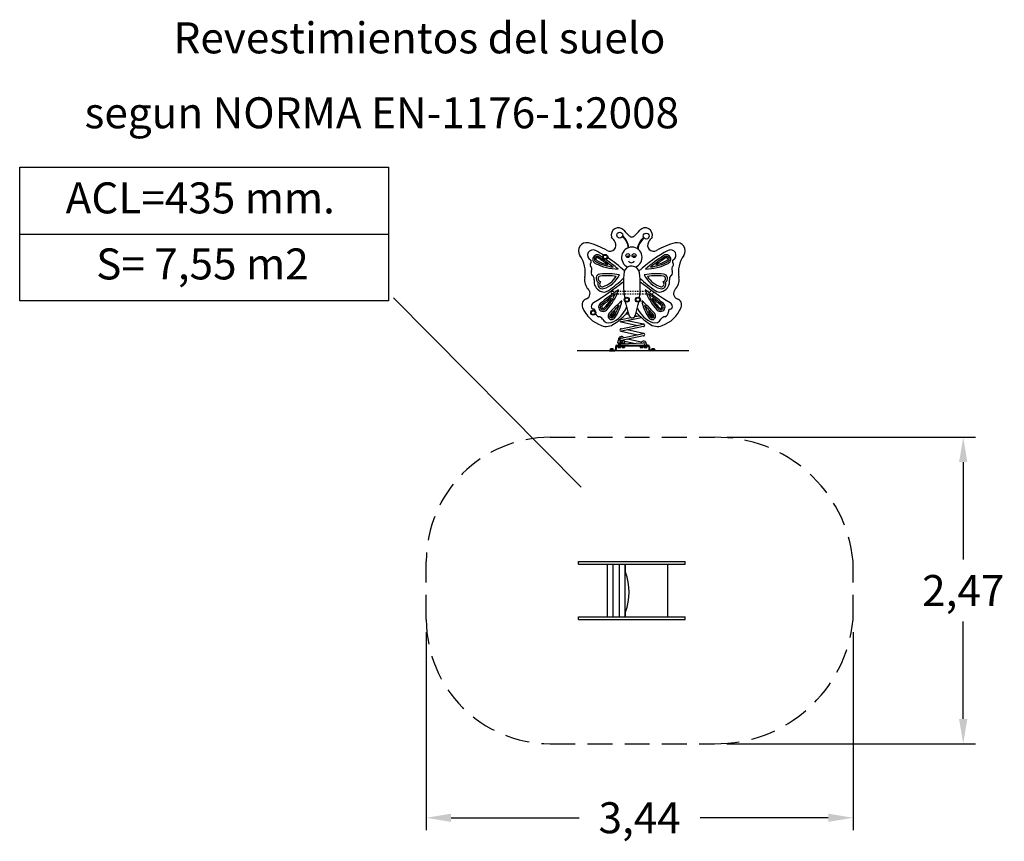
# Model space of a CAD drawing. Units: millimetres. Extents: x 374.2 to 453.6, y 89 to 155.3.
import ezdxf

# ---------------------------------------------------------------- set-up
doc = ezdxf.new("R2010")
doc.units = ezdxf.units.MM
doc.linetypes.add('TRAZOS', pattern=[0.75, 0.5, -0.25])
for name, color, linetype in [('COTAS', 7, 'Continuous'), ('MAGENTA', 6, 'Continuous'), ('TEXTO', 3, 'Continuous'), ('TRAZOS', 6, 'TRAZOS'), ('VERDE', 3, 'Continuous')]:
    doc.layers.add(name, color=color, linetype=linetype)
doc.styles.add('ROMANS', font='romans')
doc.dimstyles.get("Standard").update_dxf_attribs({"dimtxt": 0.18, "dimasz": 0.18, "dimexe": 0.18, "dimexo": 0.0625, "dimgap": 0.09, "dimtad": 0, "dimtih": 1, "dimtoh": 1, "dimdec": 4, "dimzin": 0, "dimdsep": 46, "dimtxsty": 'Standard', "dimcen": 0.09, "dimadec": 0, "dimazin": 0, "dimtfac": 1, "dimtdec": 4, "dimtofl": 0, "dimtmove": 0, "dimatfit": 3, "dimfxl": 0, "dimtolj": 1, "dimtzin": 0, "dimarcsym": 0})

# ---------------------------------------------------------------- blocks, each defined once
blk = doc.blocks.new('*D29')
at = {"layer": 'COTAS', "color": 0, "lineweight": -2}
for p, q in [((406.969, 105.911), (406.969, 89.938)), ((441.369, 105.911), (441.369, 89.938)), ((408.969, 90.938), (419.3, 90.938)), ((439.369, 90.938), (429.038, 90.938))]:
    blk.add_line(p, q, dxfattribs=at)
at = {"layer": 'COTAS', "color": 0}
for points in [[(408.969, 91.271), (408.969, 90.604), (406.969, 90.938)], [(439.369, 91.271), (439.369, 90.604), (441.369, 90.938)]]:
    blk.add_solid(points, dxfattribs=at)
at = {"layer": 'DEFPOINTS', "color": 0}
for p in [(406.969, 106.911), (441.369, 106.911), (441.369, 90.938)]:
    blk.add_point(p, dxfattribs=at)
at = {"layer": 'COTAS', "color": 7, "insert": (424.169, 90.938), "char_height": 2.5, "attachment_point": 5, "style": 'ROMANS'}
blk.add_mtext('\\A1;3,44', dxfattribs=at)
blk = doc.blocks.new('*D30')
at = {"layer": 'COTAS', "color": 0, "lineweight": -2}
for p, q in [((431.209, 121.611), (451.248, 121.611)), ((450.248, 119.611), (450.248, 111.749)), ((450.248, 98.911), (450.248, 106.773)), ((431.209, 96.911), (451.248, 96.911))]:
    blk.add_line(p, q, dxfattribs=at)
at = {"layer": 'COTAS', "color": 0}
for points in [[(449.914, 119.611), (450.581, 119.611), (450.248, 121.611)], [(449.914, 98.911), (450.581, 98.911), (450.248, 96.911)]]:
    blk.add_solid(points, dxfattribs=at)
at = {"layer": 'DEFPOINTS', "color": 0}
for p in [(430.209, 121.611), (450.248, 121.611), (430.209, 96.911)]:
    blk.add_point(p, dxfattribs=at)
at = {"layer": 'COTAS', "color": 7, "insert": (450.248, 109.261), "char_height": 2.5, "attachment_point": 5, "style": 'ROMANS'}
blk.add_mtext('\\A1;2,47', dxfattribs=at)

msp = doc.modelspace()

# ---------------------------------------------------------------- hatches: boundary and pattern name
at = {"layer": 'MAGENTA'}
h = msp.add_hatch(color=7, dxfattribs=at)
h.paths.add_polyline_path([(423.35336, 136.18478, 0.32547342), (423.09712, 136.16595, 0.52372256)])
h.paths.add_polyline_path([(423.85397, 136.17976, 0.32629735), (423.59665, 136.17135, 0.52560855)])

# ---------------------------------------------------------------- linework, layer by layer
at = {"color": 7, "linetype": 'Continuous'}
for p, q in [((422.67909, 131.11646), (423.44874, 131.27551)), ((424.32327, 131.25411), (422.69932, 130.91853)), ((423.08443, 131.58024), (423.28125, 131.53844)), ((424.47909, 130.73646), (423.16679, 131.01513)), ((423.75902, 131.33963), (424.1461, 131.41961)), ((423.80658, 131.42689), (423.99139, 131.38764)), ((423.97649, 131.59304), (423.86582, 131.61654)), ((422.67909, 130.91646), (423.99139, 130.6378)), ((422.67909, 130.36662), (424.45885, 130.7344)), ((422.67909, 130.16662), (423.99139, 129.88795)), ((424.47909, 130.53646), (422.69932, 130.16869)), ((424.47909, 129.98662), (423.16679, 130.26529)), ((422.42589, 129.35171), (422.52842, 129.57171)), ((422.52842, 129.57171), (422.57842, 129.57171)), ((422.57842, 129.57171), (422.57842, 129.39171)), ((422.67909, 129.61677), (424.45885, 129.98455)), ((422.67909, 129.41677), (422.79391, 129.39239)), ((424.47909, 129.78662), (422.69932, 129.41884)), ((422.79842, 129.43491), (422.79842, 129.39171)), ((422.95094, 129.35171), (422.90218, 129.45635)), ((424.30831, 129.27304), (423.16679, 129.51544)), ((428.04552, 128.58722), (419.14424, 128.58722)), ((428.13322, 128.58722), (419.23193, 128.58722)), ((422.03708, 128.67401), (421.82508, 128.67401)), ((421.82508, 128.64901), (421.82508, 128.67401)), ((422.03708, 128.64901), (421.82508, 128.64901)), ((422.03708, 128.64901), (422.03708, 128.67401)), ((422.39842, 129.23171), (422.42589, 129.35171)), ((422.39842, 129.23171), (422.97842, 129.23171)), ((422.39842, 129.23171), (422.39842, 129.22171)), ((422.41791, 128.94878), (422.41791, 128.97378)), ((422.41791, 128.97378), (422.62991, 128.97378)), ((422.41791, 128.94878), (422.62991, 128.94878)), ((422.41842, 129.20171), (422.95842, 129.20171)), ((422.46391, 128.84764), (422.46391, 128.83453)), ((422.58391, 128.83453), (422.58391, 128.84764)), ((422.62991, 128.94878), (422.62991, 128.97378)), ((422.67909, 129.13677), (424.47353, 129.23662)), ((422.74791, 128.95124), (422.74791, 128.97624)), ((422.74791, 128.97624), (422.95991, 128.97624)), ((422.74791, 128.95124), (422.95991, 128.95124)), ((422.79391, 128.84764), (422.79391, 128.83453)), ((422.91391, 128.83453), (422.91391, 128.84764)), ((422.94715, 129.35985), (423.7239, 129.19491)), ((422.97842, 129.23171), (422.95094, 129.35171)), ((422.95991, 128.95124), (422.95991, 128.97624)), ((422.97842, 129.23171), (422.97842, 129.22171)), ((423.704, 129.19913), (423.7239, 129.19491)), ((423.704, 129.19913), (423.7239, 129.19491)), ((424.21236, 128.94878), (424.21236, 128.97378)), ((424.21236, 128.97378), (424.42436, 128.97378)), ((424.21236, 128.94878), (424.42436, 128.94878)), ((424.25836, 128.84764), (424.25836, 128.83453)), ((424.37836, 128.83453), (424.37836, 128.84764)), ((424.42436, 128.94878), (424.42436, 128.97378)), ((424.54236, 128.97624), (424.75436, 128.97624)), ((424.54236, 128.95124), (424.54236, 128.97624)), ((424.54236, 128.95124), (424.75436, 128.95124)), ((424.58836, 128.84764), (424.58836, 128.83453)), ((424.70836, 128.83453), (424.70836, 128.84764)), ((424.75436, 128.95124), (424.75436, 128.97624)), ((425.1405, 128.67401), (425.3525, 128.67401)), ((425.1405, 128.64901), (425.1405, 128.67401)), ((425.1405, 128.64901), (425.3525, 128.64901)), ((425.3525, 128.64901), (425.3525, 128.67401))]:
    msp.add_line(p, q, dxfattribs=at)
at = {"color": 7}
for p, q in [((422.46391, 129.51216), (422.46391, 129.4333)), ((422.58391, 129.51216), (422.58391, 129.35737)), ((422.79391, 129.43398), (422.79391, 129.36056)), ((422.46391, 129.20171), (422.46391, 129.03722)), ((422.47391, 128.82453), (422.46391, 128.83453)), ((422.58391, 128.83453), (422.46391, 128.83453)), ((422.57391, 128.82453), (422.47391, 128.82453)), ((422.57391, 128.82453), (422.58391, 128.83453)), ((422.58391, 129.20171), (422.58391, 129.03722)), ((422.79391, 129.20171), (422.79391, 129.14316)), ((422.80391, 128.82453), (422.79391, 128.83453)), ((422.91391, 128.83453), (422.79391, 128.83453)), ((422.90391, 128.82453), (422.80391, 128.82453)), ((422.91391, 128.83453), (422.90391, 128.82453)), ((422.91391, 129.20171), (422.91391, 129.14984)), ((424.26836, 128.82453), (424.25836, 128.83453)), ((424.37836, 128.83453), (424.25836, 128.83453)), ((424.36836, 128.82453), (424.26836, 128.82453)), ((424.36836, 128.82453), (424.37836, 128.83453)), ((424.70836, 128.83453), (424.58836, 128.83453)), ((424.59836, 128.82453), (424.58836, 128.83453)), ((424.69836, 128.82453), (424.59836, 128.82453)), ((424.70836, 128.83453), (424.69836, 128.82453)), ((424.70892, 129.13238), (424.70892, 129.03722))]:
    msp.add_line(p, q, dxfattribs=at)
at = {"color": 7, "linetype": 'Continuous'}
for centre, radius in [((421.39459, 136.15688), 0.2), ((421.39459, 136.15688), 0.15), ((423.12945, 132.70927), 0.2), ((423.12945, 132.70927), 0.15), ((424.02945, 132.70927), 0.2), ((424.02945, 132.70927), 0.15), ((420.42945, 131.65927), 0.2), ((420.42945, 131.65927), 0.15)]:
    msp.add_circle(centre, radius, dxfattribs=at)
for centre, radius, start, end in [((422.67909, 131.01646), 0.1, 90, 281.6754654), ((422.67909, 131.01646), 0.1, 90, 281.6754654), ((422.67909, 130.26662), 0.1, 90, 281.6754654), ((422.67909, 130.26662), 0.1, 90, 281.6754654), ((424.47909, 130.63646), 0.1, 270, 96.3596602), ((422.68842, 129.39171), 0.11, 180, 0), ((422.67909, 129.51677), 0.1, 90, 281.6754654), ((424.47909, 129.88662), 0.1, 270, 96.3596602), ((424.47909, 129.88662), 0.1, 270, 96.3596602), ((422.41842, 129.22171), 0.02, 180, 270), ((422.67909, 129.03677), 0.1, 90, 180), ((422.95842, 129.22171), 0.02, 270, 0), ((424.47909, 129.13677), 0.1, 270, 96.3596602)]:
    msp.add_arc(centre, radius, start, end, dxfattribs=at)
at = {"color": 7}
for centre, radius, start, end in [((422.68891, 129.51216), 0.225, 39.3313745, 180), ((422.68891, 129.51216), 0.105, 84.1291222, 180), ((424.48392, 129.13238), 0.225, 0, 156.3874407)]:
    msp.add_arc(centre, radius, start, end, dxfattribs=at)
at = {"layer": 'COTAS'}
for p, q in [((374.19719, 137.99797), (403.93006, 137.99797)), ((404.32224, 132.8483), (419.46551, 117.58012)), ((419.23395, 111.61078), (427.83898, 111.61078)), ((419.23395, 111.39078), (419.23395, 111.61078)), ((419.23395, 111.39078), (427.83898, 111.39078)), ((421.58001, 107.13078), (421.58001, 111.39078)), ((422.03001, 107.13078), (422.03001, 111.39078)), ((422.54515, 107.13078), (422.54515, 111.39078)), ((422.99515, 107.13078), (422.99515, 111.39078)), ((423.03001, 110.74114), (423.03001, 111.39078)), ((426.43001, 107.13078), (426.43001, 111.39078)), ((427.83898, 111.39078), (427.83898, 111.61078)), ((423.03001, 107.13078), (423.03001, 107.52221)), ((423.03001, 107.13078), (423.03001, 107.37279)), ((419.23395, 106.91078), (419.23395, 107.13078)), ((419.23395, 107.13078), (427.83898, 107.13078)), ((419.23395, 107.13078), (427.83898, 107.13078)), ((419.23395, 106.91078), (427.83898, 106.91078)), ((427.83898, 106.91078), (427.83898, 107.13078))]:
    msp.add_line(p, q, dxfattribs=at)
msp.add_lwpolyline([(374.19719, 143.3886), (403.93006, 143.3886), (403.93006, 132.60734), (374.19719, 132.60734)], close=True, dxfattribs=at)
msp.add_arc((418.73122, 109.13168), 4.59021, 339.4740855, 20.5259145, dxfattribs=at)
at = {"layer": 'DEFPOINTS', "color": 7, "linetype": 'ByBlock'}
for p in [(422.47391, 128.82453), (422.47391, 128.82453), (422.79391, 128.83453), (422.91391, 128.83453), (424.26836, 128.82453), (424.26836, 128.82453), (424.58836, 128.83453), (424.70836, 128.83453)]:
    msp.add_point(p, dxfattribs=at)
at = {"layer": 'MAGENTA', "color": 7}
for centre, radius in [((422.56654, 137.91373), 0.24196), ((424.69476, 137.83429), 0.24196), ((423.21872, 136.26413), 0.15629), ((423.72241, 136.26413), 0.15629)]:
    msp.add_circle(centre, radius, dxfattribs=at)
for centre, radius, start, end in [((422.12361, 136.85692), 1.12344, 2.0305791, 55.0713385), ((422.15418, 136.8997), 1.12344, 0.4054032, 55.4340818), ((425.45337, 136.58708), 1.49319, 130.6204338, 170.959104), ((425.49006, 136.5382), 1.49319, 130.6844679, 170.1065131), ((420.40168, 136.30044), 0.42604, 62.6112487, 241.6574552), ((415.75009, 127.32229), 10.53763, 58.4751511, 62.6112487), ((423.53646, 136.11642), 0.8325, 291.1224452, 247.5743574), ((431.32284, 127.32229), 10.53763, 117.3887513, 133.1718976), ((426.67125, 136.30044), 0.42604, 298.3425448, 117.3887513), ((420.09673, 135.78665), 0.17268, 315.6671502, 53.5079371), ((420.75513, 135.96656), 0.36471, 57.3217684, 244.0904078), ((420.75513, 135.96656), 0.23271, 57.3217684, 244.0904078), ((420.75513, 135.96656), 0.12271, 57.3217684, 244.0904078), ((422.54433, 139.50525), 4.19797, 243.2550809, 262.9608989), ((422.54433, 139.50525), 4.08797, 243.2550809, 256.7426824), ((413.46223, 124.59721), 13.63006, 53.3054247, 57.3217684), ((413.46223, 124.59721), 13.74006, 51.4239339, 57.3217684), ((413.46223, 124.59721), 13.87206, 56.0966031, 57.3217684), ((413.46223, 124.59721), 13.87206, 49.6979491, 54.9868184), ((415.75009, 127.32229), 10.53763, 46.9933993, 56.3750608), ((423.23817, 135.99939), 0.21826, 58.1446027, 130.2593701), ((423.50271, 135.95587), 0.26811, 204.4475339, 331.8600614), ((423.73107, 135.99939), 0.21826, 55.7309808, 128.0164492), ((433.6107, 124.59721), 13.87206, 122.6782316, 130.3020509), ((433.6107, 124.59721), 13.74006, 122.6782316, 128.5760661), ((424.5286, 139.50525), 4.19797, 277.0391011, 296.7449191), ((433.6107, 124.59721), 13.63006, 122.6782316, 126.6945753), ((424.5286, 139.50525), 4.08797, 283.2573176, 296.7449191), ((426.3178, 135.96656), 0.36471, 295.9095922, 122.6782316), ((426.3178, 135.96656), 0.23271, 295.9095922, 122.6782316), ((426.3178, 135.96656), 0.12271, 295.9095922, 122.6782316), ((426.9762, 135.78665), 0.17268, 126.4920629, 224.3328498), ((420.35659, 135.53277), 0.19062, 135.6671502, 212.4300571), ((420.02644, 135.18813), 0.29566, 330.6146384, 55.0755455), ((420.54531, 134.89593), 0.29984, 150.6146384, 228.8131974), ((422.54433, 139.50525), 4.32997, 243.2550809, 268.5519821), ((430.62795, 134.04477), 7.76245, 173.0280669, 189.0796657), ((423.52145, 134.79638), 0.62817, 7.4376564, 162.335477), ((424.5286, 139.50525), 4.32997, 271.4480179, 296.7449191), ((426.52762, 134.89593), 0.29984, 311.1868026, 29.3853616), ((427.04649, 135.18813), 0.29566, 124.9244545, 209.3853616), ((426.71634, 135.53277), 0.19062, 327.5699429, 44.3328498), ((420.17693, 134.38306), 0.33424, 345.1701518, 59.2410234), ((407.64571, 153.33262), 24.47805, 301.5305939, 308.4483867), ((421.34057, 134.17467), 0.84947, 171.6850367, 246.0817368), ((421.00699, 134.42418), 0.3502, 95.8501058, 240.8653487), ((421.03815, 134.3897), 0.22436, 102.8846688, 271.7668011), ((421.16105, 133.9742), 0.22367, 121.2364751, 282.7800708), ((421.54507, 129.17258), 5.6293, 79.9109365, 95.8501058), ((421.54507, 129.17258), 5.4643, 82.3131654, 95.8501058), ((420.62919, 135.59906), 1.93251, 287.5071602, 328.4459601), ((420.62919, 135.59906), 2.09751, 287.5071602, 335.0666935), ((415.67577, 142.07319), 10.49662, 304.7828019, 313.3057145), ((417.13564, 133.8338), 7.08601, 352.1409118, 8.471554), ((431.39716, 142.07319), 10.49662, 226.6820347, 235.2171981), ((439.42722, 153.33262), 24.47805, 231.5748731, 238.4694061), ((425.52786, 129.17258), 5.6293, 84.1498942, 100.0890635), ((426.44374, 135.59906), 2.09751, 204.9333065, 252.4928398), ((425.52786, 129.17258), 5.4643, 84.1498942, 97.6868346), ((426.44374, 135.59906), 1.93251, 211.5540399, 252.4928398), ((425.91187, 133.9742), 0.22367, 257.2199292, 58.7635249), ((426.03478, 134.3897), 0.22436, 268.2331989, 77.1153312), ((425.73236, 134.17467), 0.84947, 293.9182632, 8.3149633), ((426.06594, 134.42418), 0.3502, 299.1346513, 84.1498942), ((426.896, 134.38306), 0.33424, 120.7589766, 194.8298482), ((421.15165, 133.94274), 0.36075, 150.8829939, 287.5071602), ((429.9947, 121.84948), 13.87206, 122.8644194, 130.4882387), ((421.29145, 133.90155), 0.58362, 239.6054735, 309.6358074), ((418.35557, 134.85966), 4.32997, 316.4215513, 341.7184525), ((417.07823, 121.84948), 13.87206, 49.5117613, 57.1355806), ((428.71736, 134.85966), 4.32997, 198.2815475, 223.5784487), ((425.78148, 133.90155), 0.58362, 230.3641926, 300.3945265), ((425.92128, 133.94274), 0.36075, 252.4928398, 29.1170061), ((429.9947, 121.84948), 13.74006, 124.5904042, 130.4882387), ((429.9947, 121.84948), 13.63006, 126.4718951, 130.4882387), ((418.35557, 134.85966), 4.08797, 316.4215513, 329.9091527), ((418.35557, 134.85966), 4.19797, 316.4215513, 336.1273693), ((430.03807, 124.27177), 11.09765, 131.1668845, 138.7907038), ((419.32143, 133.2263), 3.46397, 324.7240164, 350.0209176), ((430.62795, 134.04477), 7.76245, 191.1175468, 197.3591047), ((417.03486, 124.27177), 11.09765, 41.2092962, 48.8331155), ((427.7515, 133.2263), 3.46397, 189.9790824, 215.2759836), ((417.07823, 121.84948), 13.74006, 49.5117613, 55.4095958), ((428.71736, 134.85966), 4.19797, 203.8726307, 223.5784487), ((417.07823, 121.84948), 13.63006, 49.5117613, 53.5281049), ((428.71736, 134.85966), 4.08797, 210.0908473, 223.5784487), ((420.66537, 132.13517), 0.39869, 123.2793467, 179.8986439), ((420.46424, 132.13552), 0.19757, 179.8986439, 260.4154587), ((420.44154, 131.79333), 0.14774, 354.9274818, 93.9571392), ((421.22448, 132.12235), 0.36471, 130.4882387, 317.2568781), ((421.22448, 132.12235), 0.23271, 130.4882387, 317.2568781), ((421.22448, 132.12235), 0.12271, 130.4882387, 317.2568781), ((430.03807, 124.27177), 10.96565, 133.399005, 138.7907038), ((430.03807, 124.27177), 10.85565, 136.194027, 138.7907038), ((421.03179, 132.93943), 2.24589, 291.9766286, 337.9756292), ((419.32143, 133.2263), 3.22197, 324.7240164, 333.4521063), ((419.32143, 133.2263), 3.33197, 324.7240164, 342.7686338), ((417.13564, 133.8338), 7.08601, 342.3790231, 349.3299216), ((426.04114, 132.93943), 2.24589, 203.9107656, 248.0233714), ((417.03486, 124.27177), 10.96565, 41.2092962, 46.600995), ((427.7515, 133.2263), 3.33197, 197.2313662, 215.2759836), ((417.03486, 124.27177), 10.85565, 41.2092962, 43.805973), ((427.7515, 133.2263), 3.22197, 206.5478937, 215.2759836), ((425.84844, 132.12235), 0.36471, 222.7431219, 49.5117613), ((425.84844, 132.12235), 0.23271, 222.7431219, 49.5117613), ((425.84844, 132.12235), 0.12271, 222.7431219, 49.5117613), ((426.63138, 131.79333), 0.14774, 86.0428608, 203.6476058), ((426.40756, 132.13517), 0.39869, 0.1013561, 56.7206533), ((426.60868, 132.13552), 0.19757, 279.5845413, 0.1013561), ((421.03171, 131.7579), 0.45546, 203.0940779, 248.4842913), ((420.85014, 130.94346), 0.39099, 31.0808564, 87.8717103), ((421.70916, 131.43093), 0.59692, 208.5871386, 285.8576206), ((421.90872, 131.39081), 0.29177, 138.7907038, 325.5593432), ((421.90872, 131.39081), 0.15977, 138.7907038, 325.5593432), ((421.90872, 131.39081), 0.04977, 138.7907038, 325.5593432), ((425.16421, 131.39081), 0.29177, 214.4406568, 41.2092962), ((425.16421, 131.39081), 0.15977, 214.4406568, 41.2092962), ((425.16421, 131.39081), 0.04977, 214.4406568, 41.2092962), ((425.36377, 131.43093), 0.59692, 254.1423794, 331.4128614), ((426.22279, 130.94346), 0.39099, 92.1282897, 148.9191436), ((426.04122, 131.7579), 0.45546, 291.5157087, 357.0004483)]:
    msp.add_arc(centre, radius, start, end, dxfattribs=at)
at = {"layer": 'TEXTO', "color": 7, "linetype": 'Continuous'}
for p, q in [((421.85148, 128.75401), (421.9306, 128.75401)), ((421.87785, 128.74496), (421.87785, 128.67801)), ((422.00973, 128.75401), (421.9306, 128.75401)), ((421.98335, 128.74496), (421.98335, 128.67801)), ((422.41841, 128.89964), (422.41841, 128.93859)), ((422.41841, 128.89964), (422.41841, 128.93859)), ((422.41841, 128.89964), (422.41841, 128.86069)), ((422.41841, 128.89964), (422.41841, 128.85669)), ((422.44479, 128.94764), (422.52391, 128.94764)), ((422.44479, 128.94764), (422.52391, 128.94764)), ((422.44479, 128.84764), (422.52391, 128.84764)), ((422.44479, 128.84764), (422.52391, 128.84764)), ((422.47116, 128.89964), (422.47116, 128.93859)), ((422.47116, 128.89964), (422.47116, 128.93859)), ((422.47116, 128.89964), (422.47116, 128.86069)), ((422.47116, 128.89964), (422.47116, 128.85669)), ((422.60304, 128.94764), (422.52391, 128.94764)), ((422.60304, 128.94764), (422.52391, 128.94764)), ((422.60304, 128.84764), (422.52391, 128.84764)), ((422.57666, 128.89964), (422.57666, 128.93859)), ((422.57666, 128.89964), (422.57666, 128.93859)), ((422.57666, 128.89964), (422.57666, 128.86069)), ((422.57666, 128.89964), (422.57666, 128.85669)), ((422.62941, 128.89964), (422.62941, 128.93859)), ((422.62941, 128.89964), (422.62941, 128.93859)), ((422.62941, 128.89964), (422.62941, 128.86069)), ((422.62941, 128.89964), (422.62941, 128.85669)), ((422.74841, 128.89964), (422.74841, 128.93859)), ((422.74841, 128.89964), (422.74841, 128.93859)), ((422.74841, 128.89964), (422.74841, 128.85669)), ((422.74841, 128.89964), (422.74841, 128.86069)), ((422.77479, 128.94764), (422.85391, 128.94764)), ((422.77479, 128.94764), (422.85391, 128.94764)), ((422.77479, 128.84764), (422.85391, 128.84764)), ((422.77479, 128.84764), (422.85391, 128.84764)), ((422.80116, 128.89964), (422.80116, 128.93859)), ((422.80116, 128.89964), (422.80116, 128.93859)), ((422.80116, 128.89964), (422.80116, 128.85669)), ((422.80116, 128.89964), (422.80116, 128.86069)), ((422.93304, 128.94764), (422.85391, 128.94764)), ((422.93304, 128.94764), (422.85391, 128.94764)), ((422.93304, 128.84764), (422.85391, 128.84764)), ((422.90666, 128.89964), (422.90666, 128.93859)), ((422.90666, 128.89964), (422.90666, 128.93859)), ((422.90666, 128.89964), (422.90666, 128.85669)), ((422.90666, 128.89964), (422.90666, 128.86069)), ((422.95941, 128.89964), (422.95941, 128.93859)), ((422.95941, 128.89964), (422.95941, 128.93859)), ((422.95941, 128.89964), (422.95941, 128.85669)), ((422.95941, 128.89964), (422.95941, 128.86069)), ((424.21286, 128.89964), (424.21286, 128.93859)), ((424.21286, 128.89964), (424.21286, 128.93859)), ((424.21286, 128.89964), (424.21286, 128.85669)), ((424.21286, 128.89964), (424.21286, 128.86069)), ((424.23923, 128.94764), (424.31836, 128.94764)), ((424.23923, 128.94764), (424.31836, 128.94764)), ((424.23923, 128.84764), (424.31836, 128.84764)), ((424.23923, 128.84764), (424.31836, 128.84764)), ((424.26561, 128.89964), (424.26561, 128.93859)), ((424.26561, 128.89964), (424.26561, 128.93859)), ((424.26561, 128.89964), (424.26561, 128.85669)), ((424.26561, 128.89964), (424.26561, 128.86069)), ((424.39748, 128.94764), (424.31836, 128.94764)), ((424.39748, 128.94764), (424.31836, 128.94764)), ((424.39748, 128.84764), (424.31836, 128.84764)), ((424.37111, 128.89964), (424.37111, 128.93859)), ((424.37111, 128.89964), (424.37111, 128.93859)), ((424.37111, 128.89964), (424.37111, 128.85669)), ((424.37111, 128.89964), (424.37111, 128.86069)), ((424.42386, 128.89964), (424.42386, 128.93859)), ((424.42386, 128.89964), (424.42386, 128.93859)), ((424.42386, 128.89964), (424.42386, 128.85669)), ((424.42386, 128.89964), (424.42386, 128.86069)), ((424.54286, 128.89964), (424.54286, 128.93859)), ((424.54286, 128.89964), (424.54286, 128.93859)), ((424.54286, 128.89964), (424.54286, 128.86069)), ((424.54286, 128.89964), (424.54286, 128.85669)), ((424.56923, 128.94764), (424.64836, 128.94764)), ((424.56923, 128.94764), (424.64836, 128.94764)), ((424.56923, 128.84764), (424.64836, 128.84764)), ((424.56923, 128.84764), (424.64836, 128.84764)), ((424.59561, 128.89964), (424.59561, 128.93859)), ((424.59561, 128.89964), (424.59561, 128.93859)), ((424.59561, 128.89964), (424.59561, 128.86069)), ((424.59561, 128.89964), (424.59561, 128.85669)), ((424.72748, 128.94764), (424.64836, 128.94764)), ((424.72748, 128.94764), (424.64836, 128.94764)), ((424.72748, 128.84764), (424.64836, 128.84764)), ((424.70111, 128.89964), (424.70111, 128.93859)), ((424.70111, 128.89964), (424.70111, 128.93859)), ((424.70111, 128.89964), (424.70111, 128.86069)), ((424.70111, 128.89964), (424.70111, 128.85669)), ((424.75386, 128.89964), (424.75386, 128.93859)), ((424.75386, 128.89964), (424.75386, 128.93859)), ((424.75386, 128.89964), (424.75386, 128.86069)), ((424.75386, 128.89964), (424.75386, 128.85669)), ((425.16785, 128.75401), (425.24697, 128.75401)), ((425.19422, 128.74496), (425.19422, 128.67801)), ((425.3261, 128.75401), (425.24697, 128.75401)), ((425.29972, 128.74496), (425.29972, 128.67801))]:
    msp.add_line(p, q, dxfattribs=at)
for points in [[(421.9306, 128.67801), (421.8251, 128.67801), (421.8251, 128.74496)], [(421.8356, 128.67801), (421.8356, 128.67401), (421.9306, 128.67401)], [(421.9306, 128.67801), (422.0361, 128.67801), (422.0361, 128.74496)], [(422.0256, 128.67801), (422.0256, 128.67401), (421.9306, 128.67401)], [(422.44479, 128.84764), (422.52391, 128.84764)], [(422.60304, 128.84764), (422.52391, 128.84764)], [(422.77479, 128.84764), (422.85391, 128.84764)], [(422.93304, 128.84764), (422.85391, 128.84764)], [(424.23923, 128.84764), (424.31836, 128.84764)], [(424.39748, 128.84764), (424.31836, 128.84764)], [(424.56923, 128.84764), (424.64836, 128.84764)], [(424.72748, 128.84764), (424.64836, 128.84764)], [(425.24697, 128.67801), (425.14147, 128.67801), (425.14147, 128.74496)], [(425.15197, 128.67801), (425.15197, 128.67401), (425.24697, 128.67401)], [(425.24697, 128.67801), (425.35247, 128.67801), (425.35247, 128.74496)], [(425.34197, 128.67801), (425.34197, 128.67401), (425.24697, 128.67401)]]:
    msp.add_lwpolyline(points, dxfattribs=at)
for centre, radius, start, end in [((421.85148, 128.71105), 0.04296, 52.1211212, 127.8788788), ((421.9306, 128.59576), 0.15825, 90, 109.4712206), ((421.9306, 128.59576), 0.15825, 70.5287794, 90), ((422.00973, 128.71105), 0.04296, 52.1211212, 127.8788788), ((422.44479, 128.90468), 0.04296, 52.1211212, 127.8788788), ((422.44479, 128.90468), 0.04296, 52.1211212, 127.8788788), ((422.44479, 128.89059), 0.04296, 232.1211212, 307.8788788), ((422.44479, 128.89059), 0.04296, 232.1211212, 307.8788788), ((422.52391, 128.78939), 0.15825, 89.9999998, 109.4712204), ((422.52391, 128.78939), 0.15825, 89.9999998, 109.4712204), ((422.52391, 129.00589), 0.15825, 250.5287796, 270.0000002), ((422.52391, 129.00589), 0.15825, 250.5287796, 270.0000002), ((422.52391, 128.78939), 0.15825, 70.5287796, 90.0000002), ((422.52391, 128.78939), 0.15825, 70.5287796, 90.0000002), ((422.52391, 129.00589), 0.15825, 269.9999998, 289.4712204), ((422.52391, 129.00589), 0.15825, 269.9999998, 289.4712204), ((422.60304, 128.90468), 0.04296, 52.1211212, 127.8788788), ((422.60304, 128.90468), 0.04296, 52.1211212, 127.8788788), ((422.60304, 128.89059), 0.04296, 232.1211212, 307.8788788), ((422.60304, 128.89059), 0.04296, 232.1211212, 307.8788788), ((422.77479, 128.90468), 0.04296, 52.1211212, 127.8788788), ((422.77479, 128.90468), 0.04296, 52.1211212, 127.8788788), ((422.77479, 128.89059), 0.04296, 232.1211212, 307.8788788), ((422.77479, 128.89059), 0.04296, 232.1211212, 307.8788788), ((422.85391, 128.78939), 0.15825, 89.9999998, 109.4712204), ((422.85391, 128.78939), 0.15825, 89.9999998, 109.4712204), ((422.85391, 129.00589), 0.15825, 250.5287796, 270.0000002), ((422.85391, 129.00589), 0.15825, 250.5287796, 270.0000002), ((422.85391, 128.78939), 0.15825, 70.5287796, 90.0000002), ((422.85391, 128.78939), 0.15825, 70.5287796, 90.0000002), ((422.85391, 129.00589), 0.15825, 269.9999998, 289.4712204), ((422.85391, 129.00589), 0.15825, 269.9999998, 289.4712204), ((422.93304, 128.90468), 0.04296, 52.1211212, 127.8788788), ((422.93304, 128.90468), 0.04296, 52.1211212, 127.8788788), ((422.93304, 128.89059), 0.04296, 232.1211212, 307.8788788), ((422.93304, 128.89059), 0.04296, 232.1211212, 307.8788788), ((424.23923, 128.90468), 0.04296, 52.1211212, 127.8788788), ((424.23923, 128.90468), 0.04296, 52.1211212, 127.8788788), ((424.23923, 128.89059), 0.04296, 232.1211212, 307.8788788), ((424.23923, 128.89059), 0.04296, 232.1211212, 307.8788788), ((424.31836, 128.78939), 0.15825, 89.9999998, 109.4712204), ((424.31836, 128.78939), 0.15825, 89.9999998, 109.4712204), ((424.31836, 129.00589), 0.15825, 250.5287796, 270.0000002), ((424.31836, 129.00589), 0.15825, 250.5287796, 270.0000002), ((424.31836, 128.78939), 0.15825, 70.5287796, 90.0000002), ((424.31836, 128.78939), 0.15825, 70.5287796, 90.0000002), ((424.31836, 129.00589), 0.15825, 269.9999998, 289.4712204), ((424.31836, 129.00589), 0.15825, 269.9999998, 289.4712204), ((424.39748, 128.90468), 0.04296, 52.1211212, 127.8788788), ((424.39748, 128.90468), 0.04296, 52.1211212, 127.8788788), ((424.39748, 128.89059), 0.04296, 232.1211212, 307.8788788), ((424.39748, 128.89059), 0.04296, 232.1211212, 307.8788788), ((424.56923, 128.90468), 0.04296, 52.1211212, 127.8788788), ((424.56923, 128.90468), 0.04296, 52.1211212, 127.8788788), ((424.56923, 128.89059), 0.04296, 232.1211212, 307.8788788), ((424.56923, 128.89059), 0.04296, 232.1211212, 307.8788788), ((424.64836, 128.78939), 0.15825, 89.9999998, 109.4712204), ((424.64836, 128.78939), 0.15825, 89.9999998, 109.4712204), ((424.64836, 129.00589), 0.15825, 250.5287796, 270.0000002), ((424.64836, 129.00589), 0.15825, 250.5287796, 270.0000002), ((424.64836, 128.78939), 0.15825, 70.5287796, 90.0000002), ((424.64836, 128.78939), 0.15825, 70.5287796, 90.0000002), ((424.64836, 129.00589), 0.15825, 269.9999998, 289.4712204), ((424.64836, 129.00589), 0.15825, 269.9999998, 289.4712204), ((424.72748, 128.90468), 0.04296, 52.1211212, 127.8788788), ((424.72748, 128.90468), 0.04296, 52.1211212, 127.8788788), ((424.72748, 128.89059), 0.04296, 232.1211212, 307.8788788), ((424.72748, 128.89059), 0.04296, 232.1211212, 307.8788788), ((425.16785, 128.71105), 0.04296, 52.1211212, 127.8788788), ((425.24697, 128.59576), 0.15825, 90, 109.4712206), ((425.24697, 128.59576), 0.15825, 70.5287794, 90), ((425.3261, 128.71105), 0.04296, 52.1211212, 127.8788788)]:
    msp.add_arc(centre, radius, start, end, dxfattribs=at)
at = {"layer": 'TRAZOS', "color": 7, "linetype": 'TRAZOS', "ltscale": 0.2}
for p, q in [((421.97945, 133.38927), (425.17945, 133.38927)), ((421.97945, 133.38927), (425.17945, 133.38927)), ((421.87945, 133.28927), (421.87945, 133.26927)), ((421.87945, 133.28927), (421.87945, 133.26927)), ((421.97945, 133.16927), (425.17945, 133.16927)), ((421.97945, 133.16927), (425.17945, 133.16927)), ((425.27945, 133.28927), (425.27945, 133.26927)), ((425.27945, 133.28927), (425.27945, 133.26927))]:
    msp.add_line(p, q, dxfattribs=at)
at = {"layer": 'TRAZOS', "color": 7, "linetype": 'TRAZOS', "ltscale": 4}
for p, q in [((416.96879, 121.61078), (430.20879, 121.61078)), ((406.96879, 106.91078), (406.96879, 111.61078)), ((441.36879, 106.91078), (441.36879, 111.61078)), ((416.96879, 96.91078), (430.20879, 96.91078))]:
    msp.add_line(p, q, dxfattribs=at)
at = {"layer": 'TRAZOS', "color": 7, "linetype": 'TRAZOS', "ltscale": 0.2}
for centre, start, end in [((421.97945, 133.28927), 90, 180), ((421.97945, 133.28927), 90, 180), ((425.17945, 133.28927), 0, 90), ((425.17945, 133.28927), 0, 90), ((421.97945, 133.26927), 180, 270), ((421.97945, 133.26927), 180, 270), ((425.17945, 133.26927), 270, 0), ((425.17945, 133.26927), 270, 0)]:
    msp.add_arc(centre, 0.1, start, end, dxfattribs=at)
at = {"layer": 'TRAZOS', "color": 7, "linetype": 'TRAZOS', "ltscale": 4}
for centre, radius, start, end in [((416.96879, 111.61078), 10, 90, 180), ((430.3709, 110.56442), 11.04755, 5.434869, 90.8408062), ((416.96879, 106.91078), 10, 180, 270), ((430.3709, 107.95714), 11.04755, 269.1591938, 354.565131)]:
    msp.add_arc(centre, radius, start, end, dxfattribs=at)
at = {"layer": 'VERDE', "color": 7, "linetype": 'Continuous'}
for p, q in [((421.72879, 128.64722), (422.16879, 128.64722)), ((421.72879, 128.64722), (421.72879, 128.58722)), ((421.72879, 128.58722), (422.16879, 128.58722)), ((422.21879, 128.91722), (422.21879, 128.69722)), ((422.27879, 128.91722), (422.27879, 128.69722)), ((422.33879, 129.03722), (424.83879, 129.03722)), ((422.33879, 128.97722), (424.83879, 128.97722)), ((424.89879, 128.91722), (424.89879, 128.69722)), ((424.95879, 128.91722), (424.95879, 128.69722)), ((425.44879, 128.64722), (425.00879, 128.64722)), ((425.44879, 128.64722), (425.44879, 128.58722))]:
    msp.add_line(p, q, dxfattribs=at)
at = {"layer": 'VERDE', "color": 7}
for centre, radius, start, end in [((422.45683, 137.91267), 0.58749, 41.7301481, 195.9039017), ((428.04692, 142.89854), 6.90304, 221.7301481, 226.8254443), ((419.02601, 142.89854), 6.90304, 313.1745557, 318.2698519), ((424.6161, 137.91267), 0.58749, 344.0960983, 138.2698519), ((419.88395, 136.65298), 0.65, 76.172784, 215.3030187), ((421.78393, 137.0955), 0.48, 240.0568003, 30.6558907), ((420.05207, 136.069), 2.49321, 30.6558907, 42.4467389), ((423.53646, 138.03313), 0.27159, 218.4261396, 321.5738604), ((425.289, 137.0955), 0.48, 149.3441093, 299.9431997), ((427.02086, 136.069), 2.49321, 137.5532611, 149.3441093), ((427.18898, 136.65298), 0.65, 324.6969813, 103.827216), ((418.65662, 131.66642), 5.78537, 60.0568003, 76.172784), ((428.41631, 131.66642), 5.78537, 103.827216, 119.9431997), ((417.43323, 134.91758), 2.35293, 349.2063067, 35.3030187), ((429.6397, 134.91758), 2.35293, 144.6969813, 190.7936933), ((420.75583, 134.28414), 1.02951, 169.2063067, 225.6546264), ((426.3171, 134.28414), 1.02951, 314.3453736, 10.7936933), ((419.7129, 133.21709), 0.46257, 290.1379202, 45.6546264), ((427.36003, 133.21709), 0.46257, 134.3453736, 249.8620798), ((420.05444, 132.2857), 0.52947, 110.1379202, 201.6249899), ((427.01849, 132.2857), 0.52947, 338.3750101, 69.8620798), ((421.99011, 133.07788), 2.62094, 202.1293747, 249.9975887), ((425.08282, 133.07788), 2.62094, 290.0024113, 337.8706253), ((419.1717, 135.26186), 5.37251, 303.4454834, 318.8809948), ((430.62795, 134.04477), 7.76245, 197.3591047, 199.7903404), ((423.56354, 131.50277), 0.25461, 199.7903404, 352.8804537), ((417.13564, 133.8338), 7.08601, 340.5237738, 342.3790231), ((427.90123, 135.26186), 5.37251, 221.6882389, 236.5545166), ((421.46508, 131.63556), 1.08603, 249.9975887, 307.9341866), ((425.60785, 131.63556), 1.08603, 232.0658134, 290.0024113)]:
    msp.add_arc(centre, radius, start, end, dxfattribs=at)
at = {"layer": 'VERDE', "color": 7, "linetype": 'Continuous'}
for centre, radius, start, end in [((422.16879, 128.69722), 0.11, 270, 0), ((422.16879, 128.69722), 0.05, 270, 0), ((422.33879, 128.91722), 0.12, 90, 180), ((422.33879, 128.91722), 0.06, 90, 180), ((424.83879, 128.91722), 0.12, 0, 90), ((424.83879, 128.91722), 0.06, 0, 90), ((425.00879, 128.69722), 0.11, 180, 270), ((425.00879, 128.69722), 0.05, 180, 270)]:
    msp.add_arc(centre, radius, start, end, dxfattribs=at)

# ---------------------------------------------------------------- texts
at = {"layer": 'COTAS', "color": 7, "style": 'ROMANS'}
for s, p in [('Revestimientos del suelo ', (386.59544, 152.56868)), (' segun NORMA EN-1176-1:2008', (378.66151, 146.52629))]:
    msp.add_text(s, height=2.5, dxfattribs=at).set_placement(p)
at = {"layer": 'COTAS', "color": 7, "char_height": 2.5, "attachment_point": 5, "style": 'ROMANS'}
for s, insert in [('ACL=435 mm.', (388.75071, 140.59175)), ('S= 7,55 m2', (388.92612, 135.2672))]:
    msp.add_mtext(s, dxfattribs=dict(at, insert=insert))

# ---------------------------------------------------------------- dimensions: what is measured, and where the dimension line sits
at = {"layer": 'COTAS'}
dim = msp.add_linear_dim(base=(450.24774, 121.61078), p1=(430.20879, 96.91078), p2=(430.20879, 121.61078), angle=90, text='2,47', dimstyle='Standard', override={"dimtxt": 2.5, "dimasz": 2, "dimexe": 1, "dimexo": 1, "dimgap": 1, "dimtxsty": 'ROMANS', "dimcen": 2, "dimclrt": 7, "dimadec": 4, "dimtfac": 1.4, "dimtmove": 2}, dxfattribs=at)
dim.commit()
dim.dimension.update_dxf_attribs({"geometry": '*D30', "text_midpoint": (450.24774, 109.26078)})
dim = msp.add_linear_dim(base=(441.36879, 90.93771), p1=(406.96879, 106.91078), p2=(441.36879, 106.91078), text='3,44', dimstyle='Standard', override={"dimtxt": 2.5, "dimasz": 2, "dimexe": 1, "dimexo": 1, "dimgap": 1, "dimtxsty": 'ROMANS', "dimcen": 2, "dimclrt": 7, "dimadec": 4, "dimtfac": 1.4, "dimtmove": 2}, dxfattribs=at)
dim.commit()
dim.dimension.update_dxf_attribs({"geometry": '*D29', "text_midpoint": (424.16879, 90.93771)})

doc.saveas('drawing.dxf')
